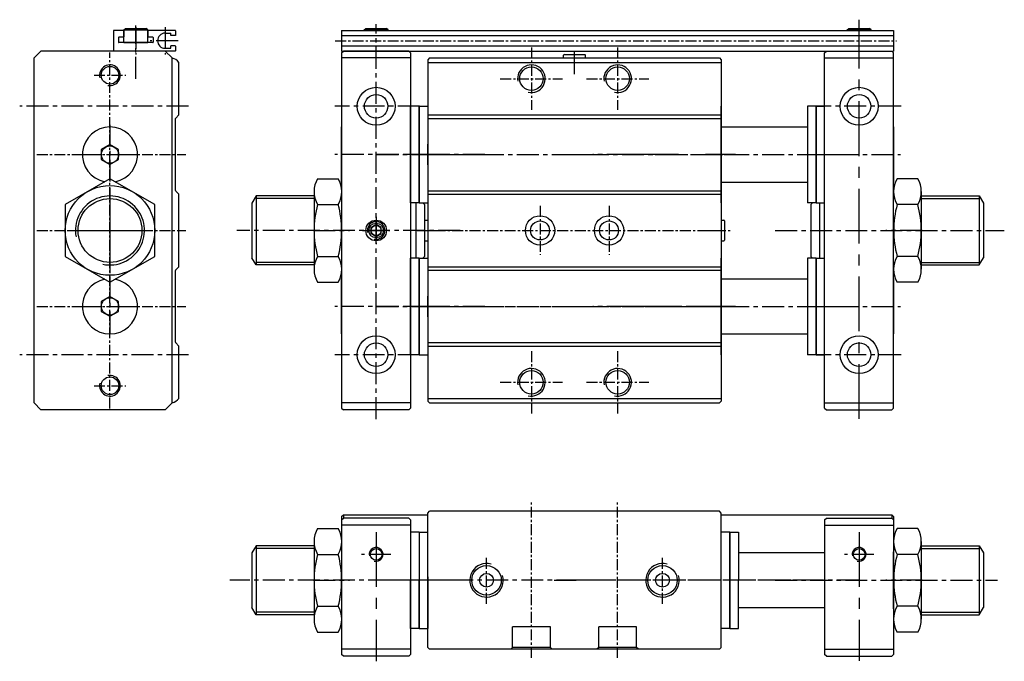
# Model space of a CAD drawing. Extents: x 81 to 366, y 8 to 194.
import ezdxf

# ---------------------------------------------------------------- set-up
doc = ezdxf.new("R2010")
doc.units = 0
doc.header["$MEASUREMENT"] = 0
doc.header["$PDMODE"] = 35
doc.header["$PDSIZE"] = 2
doc.linetypes.add('CENTER', pattern=[50.8, 31.75, -6.35, 6.35, -6.35])
doc.layers.get('0').update_dxf_attribs({"linetype": 'CONTINUOUS'})
doc.layers.get('DEFPOINTS').update_dxf_attribs({"linetype": 'CONTINUOUS'})
for name, color, linetype in [('圖層1', 5, 'CONTINUOUS'), ('圖層2', 1, 'CENTER'), ('圖層6', 92, 'CONTINUOUS')]:
    doc.layers.add(name, color=color, linetype=linetype)

# ---------------------------------------------------------------- blocks, each defined once
blk = doc.blocks.new('TRCO3218-A')
at = {"layer": '圖層1', "color": 1, "linetype": 'CENTER', "ltscale": 0.2}
for p, q in [((-0.38, 3.35), (-0.38, -4.65)), ((-4.38, -0.65), (3.62, -0.65))]:
    blk.add_line(p, q, dxfattribs=at)
at = {"layer": '圖層6', "color": 5, "linetype": 'CONTINUOUS'}
blk.add_lwpolyline([(1.12, 0.22), (-0.38, 1.08), (-1.88, 0.22), (-1.88, -1.52), (-0.38, -2.38), (1.12, -1.52)], close=True, dxfattribs=at)
for radius in [3, 2.13, 1.5]:
    blk.add_circle((-0.38, -0.65), radius, dxfattribs=at)
at = {"layer": '圖層6', "color": 141, "linetype": 'CONTINUOUS'}
blk.add_arc((-0.38, -0.65), 2.55, 255.9375, 194.0061, dxfattribs=at)
blk = doc.blocks.new('M6X6LB')
at = {"layer": '圖層6', "color": 5, "linetype": 'CONTINUOUS'}
blk.add_blockref('TRCO3218-A', (0.33, -0.38), dxfattribs=at)

msp = doc.modelspace()

# ---------------------------------------------------------------- linework, layer by layer
at = {"color": 5, "linetype": 'CONTINUOUS'}
for p, q in [((110.94, 191.22), (111.46, 191.52)), ((110.94, 191.22), (117.94, 191.22)), ((110.94, 187.52), (110.94, 191.22)), ((111.46, 191.52), (117.42, 191.52)), ((117.94, 191.22), (117.42, 191.52)), ((117.94, 187.52), (117.94, 191.22)), ((180.6, 191.22), (181.12, 191.52)), ((180.6, 191.22), (187.6, 191.22)), ((180.6, 191.02), (180.6, 191.22)), ((181.12, 191.52), (187.08, 191.52)), ((187.6, 191.22), (187.08, 191.52)), ((187.6, 191.02), (187.6, 191.22)), ((320.6, 191.22), (321.12, 191.52)), ((320.6, 191.22), (327.6, 191.22)), ((320.6, 191.02), (320.6, 191.22)), ((321.12, 191.52), (327.08, 191.52)), ((327.6, 191.22), (327.08, 191.52)), ((327.6, 191.02), (327.6, 191.22)), ((122.94, 190.22), (124.55, 190.22)), ((124.55, 189.52), (124.55, 190.22)), ((110.94, 187.52), (117.94, 187.52)), ((122.94, 185.82), (124.55, 185.82)), ((124.55, 185.82), (124.55, 186.52)), ((238.45, 183.02), (238.45, 183.82)), ((238.65, 184.02), (244.55, 184.02)), ((244.75, 183.02), (244.75, 183.82)), ((194.1, 141.02), (194.1, 169.02)), ((196.6, 169.02), (194.1, 169.02)), ((196.6, 169.02), (196.6, 141.02)), ((196.6, 141.02), (196.6, 169.02)), ((196.6, 169.02), (199.1, 169.02)), ((199.1, 169.02), (199.1, 141.02)), ((284.1, 141.02), (284.1, 169.02)), ((309.1, 169.02), (309.1, 141.02)), ((311.6, 169.02), (309.1, 169.02)), ((311.6, 169.02), (311.6, 141.02)), ((311.6, 141.02), (311.6, 169.02)), ((311.6, 169.02), (314.1, 169.02)), ((199.1, 167.02), (199.1, 143.02)), ((284.1, 143.02), (284.1, 167.02)), ((284.1, 163.02), (309.1, 163.02)), ((289.1, 163.02), (291.5, 163.02)), ((284.1, 147.02), (309.1, 147.02)), ((289.1, 147.02), (291.5, 147.02)), ((196.6, 141.02), (194.1, 141.02)), ((196.6, 141.02), (199.1, 141.02)), ((311.6, 141.02), (309.1, 141.02)), ((311.6, 141.02), (314.1, 141.02)), ((194.1, 97.02), (194.1, 125.02)), ((196.6, 125.02), (194.1, 125.02)), ((196.6, 125.02), (196.6, 97.02)), ((196.6, 97.02), (196.6, 125.02)), ((196.6, 125.02), (199.1, 125.02)), ((199.1, 125.02), (199.1, 97.02)), ((199.1, 123.02), (199.1, 99.02)), ((284.1, 97.02), (284.1, 125.02)), ((284.1, 99.02), (284.1, 123.02)), ((309.1, 125.02), (309.1, 97.02)), ((311.6, 125.02), (309.1, 125.02)), ((311.6, 97.02), (311.6, 125.02)), ((311.6, 125.02), (311.6, 97.02)), ((311.6, 125.02), (314.1, 125.02)), ((284.1, 119.02), (309.1, 119.02)), ((289.1, 119.02), (291.5, 119.02)), ((284.1, 103.02), (309.1, 103.02)), ((289.1, 103.02), (291.5, 103.02)), ((196.6, 97.02), (194.1, 97.02)), ((196.6, 97.02), (199.1, 97.02)), ((311.6, 97.02), (309.1, 97.02)), ((311.6, 97.02), (314.1, 97.02)), ((174.1, 50.12), (174.6, 50.62)), ((174.1, 50.12), (174.1, 33.12)), ((174.6, 50.62), (199.1, 50.62)), ((174.6, 50.62), (174.6, 49.62)), ((284.1, 50.62), (333.6, 50.62)), ((333.6, 50.62), (334.1, 50.12)), ((333.6, 50.62), (333.6, 49.62)), ((334.1, 50.12), (334.1, 33.12)), ((196.6, 45.62), (194.1, 45.62)), ((196.6, 45.62), (196.6, 31.62)), ((196.6, 45.62), (199.1, 45.62)), ((286.6, 45.62), (284.1, 45.62)), ((286.6, 31.62), (286.6, 45.62)), ((286.6, 45.62), (286.6, 31.62)), ((286.6, 45.62), (289.1, 45.62)), ((289.1, 45.62), (289.1, 31.62)), ((314.1, 39.62), (289.1, 39.62)), ((194.1, 17.62), (194.1, 31.62)), ((196.6, 17.62), (196.6, 31.62)), ((196.6, 31.62), (196.6, 17.62)), ((199.1, 32.62), (199.1, 17.62)), ((286.6, 17.62), (286.6, 31.62)), ((286.6, 31.62), (286.6, 17.62)), ((289.1, 17.62), (289.1, 31.62)), ((314.1, 31.62), (314.1, 17.62)), ((314.1, 23.62), (289.1, 23.62)), ((196.6, 17.62), (194.1, 17.62)), ((196.6, 17.62), (199.1, 17.62)), ((286.6, 17.62), (284.1, 17.62)), ((286.6, 17.62), (289.1, 17.62))]:
    msp.add_line(p, q, dxfattribs=at)
at = {"color": 1, "linetype": 'CENTER', "ltscale": 0.2}
for p, q in [((106.94, 163.68), (106.94, 146.36)), ((98.28, 155.02), (115.6, 155.02)), ((200.81, 155.02), (172.15, 155.02)), ((198.24, 155.02), (192.3, 155.02)), ((194.96, 155.02), (200.91, 155.02)), ((211.46, 155.02), (217.41, 155.02)), ((271.74, 155.02), (265.8, 155.02)), ((288.24, 155.02), (282.3, 155.02)), ((284.96, 155.02), (290.91, 155.02)), ((307.4, 155.02), (336.06, 155.02)), ((106.94, 119.68), (106.94, 102.36)), ((98.28, 111.02), (115.6, 111.02)), ((200.81, 111.02), (172.15, 111.02)), ((198.24, 111.02), (192.3, 111.02)), ((194.96, 111.02), (200.91, 111.02)), ((211.46, 111.02), (217.41, 111.02)), ((271.74, 111.02), (265.8, 111.02)), ((288.24, 111.02), (282.3, 111.02)), ((284.96, 111.02), (290.91, 111.02)), ((307.4, 111.02), (336.06, 111.02)), ((235.74, 31.62), (242.3, 31.62)), ((244.96, 31.62), (238.41, 31.62)), ((313.24, 31.62), (307.3, 31.62)), ((309.96, 31.62), (315.91, 31.62))]:
    msp.add_line(p, q, dxfattribs=at)
at = {"color": 5, "linetype": 'CONTINUOUS'}
for centre, radius, start, end in [((122.94, 188.02), 2.2, 90, 270), ((238.65, 183.82), 0.2, 90, 180), ((244.55, 183.82), 0.2, 0, 90)]:
    msp.add_arc(centre, radius, start, end, dxfattribs=at)
at = {"layer": 'DEFPOINTS', "color": 0, "linetype": 'BYBLOCK'}
for p in [(196.6, 169.02), (196.6, 169.02), (196.6, 168.91), (196.6, 168.91), (198.1, 169.02), (199.1, 169.02), (311.6, 169.02), (311.6, 169.02), (311.6, 168.91), (311.6, 168.91), (284.1, 167.02), (196.6, 163.12), (196.6, 163.12), (196.6, 146.92), (196.6, 146.92), (199.1, 143.02), (194.1, 141.02), (195.1, 141.02), (196.6, 141.13), (196.6, 141.13), (196.6, 141.02), (196.6, 141.02), (284.1, 141.02), (311.6, 141.13), (311.6, 141.13), (311.6, 141.02), (311.6, 141.02), (196.6, 125.02), (196.6, 125.02), (196.6, 124.91), (196.6, 124.91), (198.1, 125.02), (199.1, 125.02), (284.1, 123.02), (311.6, 125.02), (311.6, 125.02), (311.6, 124.91), (311.6, 124.91), (196.6, 119.12), (196.6, 119.12), (196.6, 102.92), (196.6, 102.92), (196.6, 97.13), (196.6, 97.13), (199.1, 99.02), (194.1, 97.02), (195.1, 97.02), (196.6, 97.02), (196.6, 97.02), (284.1, 97.02), (199.6, 51.62), (333.6, 50.62), (284.1, 45.62), (285.1, 45.62), (286.6, 45.62), (286.6, 45.62), (286.6, 45.51), (286.6, 45.51), (322.1, 39.12), (322.1, 39.12), (243.83, 31.62), (243.83, 31.62), (334.1, 33.12), (196.6, 23.52), (196.6, 23.52), (194.1, 17.62), (195.1, 17.62), (196.6, 17.73), (196.6, 17.73), (196.6, 17.62), (196.6, 17.62), (284.1, 17.62), (285.1, 17.62), (286.6, 17.73), (286.6, 17.73), (286.6, 17.62), (286.6, 17.62), (184.1, 8.14), (324.1, 8.32), (324.1, 8.32)]:
    msp.add_point(p, dxfattribs=at)
at = {"layer": '圖層1', "color": 1, "linetype": 'CENTER', "ltscale": 0.5}
for p, q in [((324.1, 78.4), (324.1, 194.12)), ((267.37, 155.02), (253.87, 155.02)), ((267.37, 111.02), (253.87, 111.02)), ((184.1, 45.58), (184.1, 8.14)), ((324.1, 45.58), (324.1, 8.32))]:
    msp.add_line(p, q, dxfattribs=at)
at = {"layer": '圖層1', "color": 1, "linetype": 'CENTER', "ltscale": 0.2}
for p, q in [((114.44, 177), (114.44, 192.44)), ((114.44, 192), (114.44, 184.07)), ((122.94, 192), (122.94, 184.07)), ((184.1, 78.31), (184.1, 192.78)), ((126.69, 188.02), (118.57, 188.02)), ((241.6, 178.31), (241.6, 185.13)), ((129.72, 169.02), (80.78, 169.02)), ((196.7, 169.02), (172.08, 169.02)), ((336.29, 169.02), (311.67, 169.02)), ((184.24, 155.02), (323.54, 155.02)), ((215.62, 155.02), (197.17, 155.02)), ((199.34, 155.02), (203.66, 155.02)), ((202.93, 155.02), (215.11, 155.02)), ((240.93, 155.02), (243.6, 155.02)), ((241.56, 155.02), (250.06, 155.02)), ((243.3, 155.02), (247.72, 155.02)), ((257.28, 155.02), (246.87, 155.02)), ((264.93, 155.02), (267.6, 155.02)), ((267.59, 155.02), (286.04, 155.02)), ((283.87, 155.02), (279.55, 155.02)), ((106.94, 145.41), (106.94, 120.64)), ((106.94, 141.41), (106.94, 124.64)), ((94.56, 133.02), (119.32, 133.02)), ((98.56, 133.02), (115.32, 133.02)), ((208.43, 133.02), (143.71, 133.02)), ((165.89, 133.02), (176.42, 133.02)), ((197.45, 133.02), (204.88, 133.02)), ((278.45, 133.02), (285.88, 133.02)), ((299.78, 133.02), (366.17, 133.02)), ((342.32, 133.02), (331.79, 133.02)), ((184.24, 111.02), (323.54, 111.02)), ((215.62, 111.02), (197.17, 111.02)), ((199.34, 111.02), (203.66, 111.02)), ((202.93, 111.02), (215.11, 111.02)), ((240.93, 111.02), (243.6, 111.02)), ((241.56, 111.02), (250.06, 111.02)), ((243.3, 111.02), (247.72, 111.02)), ((257.28, 111.02), (246.87, 111.02)), ((264.93, 111.02), (267.6, 111.02)), ((267.59, 111.02), (286.04, 111.02)), ((280.28, 111.02), (268.09, 111.02)), ((283.87, 111.02), (279.55, 111.02)), ((129.72, 97.02), (80.78, 97.02)), ((196.7, 97.02), (172.08, 97.02)), ((336.29, 97.02), (311.67, 97.02)), ((324.1, 43.38), (324.1, 34.86)), ((188.36, 39.12), (179.84, 39.12)), ((328.36, 39.12), (319.84, 39.12)), ((208.43, 31.62), (141.68, 31.62)), ((165.89, 31.62), (176.42, 31.62)), ((323.97, 31.62), (184.67, 31.62)), ((299.78, 31.62), (364.22, 31.62)), ((342.32, 31.62), (331.79, 31.62))]:
    msp.add_line(p, q, dxfattribs=at)
at = {"layer": '圖層1', "color": 5, "linetype": 'CONTINUOUS'}
for p, q in [((174.1, 191.02), (334.1, 191.02)), ((174.1, 191.02), (174.1, 185.02)), ((174.1, 189.52), (334.1, 189.52)), ((334.1, 191.02), (334.1, 185.02)), ((174.1, 186.52), (334.1, 186.52)), ((84.94, 183.02), (86.94, 185.02)), ((84.94, 83.02), (84.94, 183.02)), ((122.94, 185.02), (86.94, 185.02)), ((122.94, 185.02), (124.94, 183.02)), ((124.94, 83.02), (124.94, 183.02)), ((174.1, 185.02), (334.1, 185.02)), ((174.1, 184.52), (174.6, 185.02)), ((174.1, 184.52), (174.1, 81.52)), ((194.1, 183.02), (174.1, 183.02)), ((193.6, 185.02), (174.6, 185.02)), ((193.6, 185.02), (194.1, 184.52)), ((194.1, 184.52), (194.1, 81.52)), ((199.6, 183.02), (199.1, 182.52)), ((199.6, 183.02), (283.6, 183.02)), ((283.6, 183.02), (284.1, 182.52)), ((314.1, 184.52), (314.6, 185.02)), ((314.1, 81.52), (314.1, 184.52)), ((314.1, 183.02), (334.1, 183.02)), ((314.6, 185.02), (333.6, 185.02)), ((333.6, 185.02), (334.1, 184.52)), ((334.1, 81.52), (334.1, 184.52)), ((199.1, 182.52), (199.1, 83.52)), ((199.1, 181.68), (284.1, 181.68)), ((284.1, 182.52), (284.1, 83.52)), ((126.94, 166.52), (126, 165.58)), ((199.1, 166.52), (284.1, 166.52)), ((125.94, 144.61), (125.94, 165.44)), ((199.1, 165.52), (284.1, 165.52)), ((167.11, 148.03), (173.1, 148.03)), ((341.1, 148.03), (335.11, 148.03)), ((126.94, 143.52), (126, 144.46)), ((149.3, 143.02), (148.1, 140.94)), ((149.3, 143.02), (149.3, 123.02)), ((166.1, 143.02), (149.3, 143.02)), ((166.1, 144.28), (166.1, 121.76)), ((199.1, 144.53), (284.1, 144.53)), ((199.1, 143.52), (284.1, 143.52)), ((342.1, 144.28), (342.1, 121.76)), ((342.1, 143.02), (358.9, 143.02)), ((358.9, 143.02), (358.9, 123.02)), ((358.9, 143.02), (360.1, 140.94)), ((148.1, 140.94), (148.1, 125.1)), ((167.11, 140.53), (173.1, 140.53)), ((197.6, 141.02), (198.1, 140.52)), ((310.6, 141.02), (310.1, 140.52)), ((341.1, 140.53), (335.11, 140.53)), ((360.1, 140.94), (360.1, 125.1)), ((149.3, 123.02), (148.1, 125.1)), ((166.1, 123.02), (149.3, 123.02)), ((167.11, 125.52), (173.1, 125.52)), ((197.6, 125.02), (198.1, 125.52)), ((310.6, 125.02), (310.1, 125.52)), ((341.1, 125.52), (335.11, 125.52)), ((342.1, 123.02), (358.9, 123.02)), ((358.9, 123.02), (360.1, 125.1)), ((125.94, 100.61), (125.94, 121.44)), ((126.94, 122.52), (126, 121.58)), ((199.1, 122.52), (284.1, 122.52)), ((199.1, 121.52), (284.1, 121.52)), ((167.11, 118.01), (173.1, 118.01)), ((341.1, 118.01), (335.11, 118.01)), ((126.94, 99.52), (126, 100.46)), ((199.1, 100.53), (284.1, 100.53)), ((199.1, 99.52), (284.1, 99.52)), ((84.94, 83.02), (86.94, 81.02)), ((124.94, 83.02), (122.94, 81.02)), ((194.1, 83.02), (174.1, 83.02)), ((199.1, 84.36), (284.1, 84.36)), ((199.6, 83.02), (199.1, 83.52)), ((199.6, 83.02), (283.6, 83.02)), ((284.1, 83.52), (283.6, 83.02)), ((314.1, 83.02), (334.1, 83.02)), ((122.94, 81.02), (86.94, 81.02)), ((174.1, 81.52), (174.6, 81.02)), ((193.6, 81.02), (174.6, 81.02)), ((193.6, 81.02), (194.1, 81.52)), ((314.1, 81.52), (314.6, 81.02)), ((314.6, 81.02), (333.6, 81.02)), ((333.6, 81.02), (334.1, 81.52)), ((199.1, 51.12), (199.6, 51.62)), ((283.6, 51.62), (199.6, 51.62)), ((284.1, 51.12), (283.6, 51.62)), ((174.1, 49.12), (174.6, 49.62)), ((174.1, 49.12), (174.1, 10.12)), ((193.6, 49.62), (174.6, 49.62)), ((193.6, 49.62), (194.1, 49.12)), ((194.1, 49.12), (194.1, 10.12)), ((199.1, 50.62), (199.1, 51.12)), ((199.1, 12.12), (199.1, 50.62)), ((284.1, 50.62), (284.1, 51.12)), ((284.1, 12.12), (284.1, 50.62)), ((314.1, 49.12), (314.6, 49.62)), ((314.1, 49.12), (314.1, 10.12)), ((314.6, 49.62), (333.6, 49.62)), ((333.6, 49.62), (334.1, 49.12)), ((334.1, 49.12), (334.1, 10.12)), ((167.11, 46.63), (173.1, 46.63)), ((194.1, 47.62), (174.1, 47.62)), ((314.1, 47.62), (334.1, 47.62)), ((341.1, 46.63), (335.11, 46.63)), ((166.1, 42.88), (166.1, 20.36)), ((342.1, 42.88), (342.1, 20.36)), ((149.3, 41.62), (148.1, 39.54)), ((166.1, 41.62), (149.3, 41.62)), ((149.3, 41.62), (149.3, 21.62)), ((342.1, 41.62), (358.9, 41.62)), ((358.9, 41.62), (358.9, 21.62)), ((358.9, 41.62), (360.1, 39.54)), ((148.1, 39.54), (148.1, 23.7)), ((167.11, 39.12), (173.1, 39.12)), ((341.1, 39.12), (335.11, 39.12)), ((360.1, 39.54), (360.1, 23.7)), ((149.3, 21.62), (148.1, 23.7)), ((167.11, 24.11), (173.1, 24.11)), ((341.1, 24.11), (335.11, 24.11)), ((358.9, 21.62), (360.1, 23.7)), ((166.1, 21.62), (149.3, 21.62)), ((342.1, 21.62), (358.9, 21.62)), ((234.6, 18.12), (223.6, 18.12)), ((223.6, 12.12), (223.6, 18.12)), ((234.6, 12.12), (234.6, 18.12)), ((259.6, 18.12), (248.6, 18.12)), ((248.6, 12.12), (248.6, 18.12)), ((259.6, 12.12), (259.6, 18.12)), ((167.11, 16.61), (173.1, 16.61)), ((341.1, 16.61), (335.11, 16.61)), ((194.1, 11.62), (174.1, 11.62)), ((199.6, 11.62), (199.1, 12.12)), ((283.6, 11.62), (199.6, 11.62)), ((223.6, 12.12), (223.1, 11.62)), ((234.6, 12.12), (223.6, 12.12)), ((235.1, 11.62), (234.6, 12.12)), ((248.6, 12.12), (248.1, 11.62)), ((259.6, 12.12), (248.6, 12.12)), ((260.1, 11.62), (259.6, 12.12)), ((284.1, 12.12), (283.6, 11.62)), ((314.1, 11.62), (334.1, 11.62)), ((174.6, 9.62), (174.1, 10.12)), ((193.6, 9.62), (174.6, 9.62)), ((193.6, 9.62), (194.1, 10.12)), ((314.6, 9.62), (314.1, 10.12)), ((314.6, 9.62), (333.6, 9.62)), ((333.6, 9.62), (334.1, 10.12))]:
    msp.add_line(p, q, dxfattribs=at)
at = {"layer": '圖層1', "color": 5, "linetype": 'CONTINUOUS', "ltscale": 0.1}
for p, q in [((126.94, 166.52), (126.94, 181.68)), ((126.94, 122.52), (126.94, 143.52)), ((126.94, 84.36), (126.94, 99.52))]:
    msp.add_line(p, q, dxfattribs=at)
at = {"layer": '圖層1', "color": 4, "linetype": 'CONTINUOUS'}
for p, q in [((166.1, 142.27), (149.3, 142.27)), ((342.1, 142.27), (358.9, 142.27)), ((166.1, 123.77), (149.3, 123.77)), ((342.1, 123.77), (358.9, 123.77)), ((166.1, 40.87), (149.3, 40.87)), ((342.1, 40.87), (358.9, 40.87)), ((166.1, 22.37), (149.3, 22.37)), ((342.1, 22.37), (358.9, 22.37))]:
    msp.add_line(p, q, dxfattribs=at)
at = {"layer": '圖層1', "color": 5, "linetype": 'CONTINUOUS'}
msp.add_lwpolyline([(119.94, 140.53), (106.94, 148.03), (93.94, 140.53), (93.94, 125.52), (106.94, 118.01), (119.94, 125.52)], close=True, dxfattribs=at)
for centre, radius in [((106.94, 178.02), 2.55), ((229.1, 177.02), 3.4), ((254.1, 177.02), 3.4), ((184.1, 169.02), 5.5), ((324.1, 169.02), 5.5), ((184.1, 169.02), 3.4), ((324.1, 169.02), 3.4), ((106.94, 133.02), 13), ((106.94, 133.02), 9.25), ((231.6, 133.02), 4.25), ((251.6, 133.02), 4.25), ((231.6, 133.02), 2.75), ((251.6, 133.02), 2.75), ((184.1, 97.02), 5.5), ((184.1, 97.02), 3.4), ((324.1, 97.02), 5.5), ((324.1, 97.02), 3.4), ((229.1, 89.02), 3.4), ((254.1, 89.02), 3.4), ((106.94, 88.02), 2.55), ((184.1, 39.12), 1.7), ((324.1, 39.12), 1.7), ((216.1, 31.62), 4.28), ((267.1, 31.62), 4.28), ((216.1, 31.62), 2), ((267.1, 31.62), 2)]:
    msp.add_circle(centre, radius, dxfattribs=at)
for centre, radius, start, end in [((124.44, 180.02), 3, 33.5573, 80.4059), ((106.94, 178.02), 3, 257.9927, 194.1493), ((126.14, 165.44), 0.2, 135, 180), ((173.61, 144.28), 7.51, 150, 210), ((166.6, 144.28), 7.51, 330, 30), ((341.61, 144.28), 7.51, 150, 210), ((334.6, 144.28), 7.51, 330, 30), ((126.14, 144.61), 0.2, 180, 225), ((194.62, 133.02), 28.51, 164.7385, 195.2615), ((145.59, 133.02), 28.51, 344.7385, 15.2615), ((362.62, 133.02), 28.51, 164.7385, 195.2615), ((313.59, 133.02), 28.51, 344.7385, 15.2615), ((173.61, 121.76), 7.51, 150, 210), ((166.6, 121.76), 7.51, 330, 30), ((341.61, 121.76), 7.51, 150, 210), ((334.6, 121.76), 7.51, 330, 30), ((126.14, 121.44), 0.2, 135, 180), ((126.14, 100.61), 0.2, 180, 225), ((106.94, 88.02), 3, 165.8507, 102.0073), ((124.44, 86.02), 3, 279.5941, 326.4427), ((173.61, 42.88), 7.51, 150, 210), ((166.6, 42.88), 7.51, 330, 30), ((341.61, 42.88), 7.51, 150, 210), ((334.6, 42.88), 7.51, 330, 30), ((194.62, 31.62), 28.51, 164.7385, 195.2615), ((145.59, 31.62), 28.51, 344.7385, 15.2615), ((362.62, 31.62), 28.51, 164.7385, 195.2615), ((313.59, 31.62), 28.51, 344.7385, 15.2615), ((173.61, 20.36), 7.51, 150, 210), ((166.6, 20.36), 7.51, 330, 30), ((341.61, 20.36), 7.51, 150, 210), ((334.6, 20.36), 7.51, 330, 30)]:
    msp.add_arc(centre, radius, start, end, dxfattribs=at)
at = {"layer": '圖層1', "color": 4, "linetype": 'CONTINUOUS'}
for centre, radius, start, end in [((229.1, 177.02), 4, 256.407, 190.9655), ((254.1, 177.02), 4, 256.407, 190.9655), ((106.94, 133.02), 10, 257.8515, 190.6429), ((229.1, 89.02), 4, 256.407, 190.9655), ((254.1, 89.02), 4, 256.407, 190.9655), ((184.1, 39.12), 2, 252.9231, 190.8624), ((324.1, 39.12), 2, 252.9231, 190.8624), ((216.1, 31.62), 4.86, 74.32, 16.4944), ((267.1, 31.62), 4.86, 74.32, 16.4944)]:
    msp.add_arc(centre, radius, start, end, dxfattribs=at)
at = {"layer": '圖層2', "color": 1, "linetype": 'CENTER', "ltscale": 0.1}
for p, q in [((172.2, 188.02), (334.97, 188.02)), ((229.1, 186.06), (229.1, 167.99)), ((254.1, 186.06), (254.1, 167.99)), ((106.94, 81.44), (106.94, 184.58)), ((102.32, 178.02), (111.56, 178.02)), ((220.07, 177.02), (238.14, 177.02)), ((245.07, 177.02), (263.14, 177.02)), ((85.75, 155.02), (128.91, 155.02)), ((231.6, 140.12), (231.6, 125.93)), ((251.6, 140.12), (251.6, 125.93)), ((85.75, 133.02), (128.91, 133.02)), ((195.96, 133.02), (286.72, 133.02)), ((85.75, 111.02), (128.91, 111.02)), ((195.96, 111.02), (286.72, 111.02)), ((229.1, 98.06), (229.1, 79.99)), ((254.1, 98.06), (254.1, 79.99)), ((220.07, 89.02), (238.14, 89.02)), ((245.07, 89.02), (263.14, 89.02)), ((102.32, 88.02), (111.56, 88.02)), ((229.1, 9.15), (229.1, 54.13)), ((254.1, 9.15), (254.1, 54.13)), ((216.1, 24.77), (216.1, 38.47)), ((267.1, 24.77), (267.1, 38.47)), ((313.23, 31.62), (243.83, 31.62))]:
    msp.add_line(p, q, dxfattribs=at)
at = {"layer": '圖層6', "color": 5, "linetype": 'CONTINUOUS'}
for p, q in [((107.94, 190.92), (107.94, 185.12)), ((110.84, 191.02), (108.04, 191.02)), ((109.39, 188.92), (109.39, 187.62)), ((110.84, 189.02), (109.49, 189.02)), ((110.94, 190.92), (110.94, 189.12)), ((117.94, 190.92), (117.94, 189.12)), ((125.84, 191.02), (118.04, 191.02)), ((119.39, 189.02), (118.04, 189.02)), ((119.49, 188.92), (119.49, 187.62)), ((125.94, 189.52), (124.55, 189.52)), ((125.94, 190.92), (125.94, 189.52)), ((119.39, 187.52), (109.49, 187.52)), ((125.84, 186.52), (124.55, 186.52)), ((125.94, 186.42), (125.94, 185.12)), ((125.84, 185.02), (108.04, 185.02)), ((174.1, 147.02), (174.1, 163.02)), ((334.1, 163.02), (334.1, 147.02)), ((199.1, 152.02), (199.1, 158.02)), ((174.1, 141.25), (174.1, 124.8)), ((195.6, 141.02), (195.6, 125.02)), ((198.1, 140.52), (198.1, 125.52)), ((310.1, 140.52), (310.1, 125.52)), ((312.6, 141.02), (312.6, 125.02)), ((334.1, 124.8), (334.1, 141.25)), ((198.3, 136.02), (199.1, 136.02)), ((284.1, 136.02), (284.9, 136.02)), ((285.1, 135.82), (285.1, 130.22)), ((198.3, 130.02), (199.1, 130.02)), ((284.1, 130.02), (284.9, 130.02)), ((174.1, 103.02), (174.1, 119.02)), ((334.1, 119.02), (334.1, 103.02)), ((199.1, 108.02), (199.1, 114.02)), ((174.1, 39.85), (174.1, 23.39)), ((334.1, 23.39), (334.1, 39.85))]:
    msp.add_line(p, q, dxfattribs=at)
at = {"layer": '圖層6', "color": 3, "linetype": 'CONTINUOUS'}
msp.add_line((229.1, 85.56), (229.04, 85.62), dxfattribs=at)
at = {"layer": '圖層6', "color": 5, "linetype": 'CONTINUOUS'}
for points in [[(109.44, 156.47), (106.94, 157.91), (104.44, 156.47), (104.44, 153.58), (106.94, 152.14), (109.44, 153.58)], [(109.44, 112.47), (106.94, 113.91), (104.44, 112.47), (104.44, 109.58), (106.94, 108.14), (109.44, 109.58)]]:
    msp.add_lwpolyline(points, close=True, dxfattribs=at)
for centre in [(106.94, 155.02), (106.94, 111.02)]:
    msp.add_circle(centre, 2.5, dxfattribs=at)
for centre, radius, start, end in [((108.04, 190.92), 0.1, 90, 180), ((109.49, 188.92), 0.1, 90, 180), ((110.84, 190.92), 0.1, 0, 90), ((110.84, 189.12), 0.1, 270, 0), ((118.04, 190.92), 0.1, 90, 180), ((118.04, 189.12), 0.1, 180, 270), ((119.39, 188.92), 0.1, 0, 90), ((125.84, 190.92), 0.1, 0, 90), ((109.49, 187.62), 0.1, 180, 270), ((119.39, 187.62), 0.1, 270, 0), ((125.84, 186.42), 0.1, 0, 90), ((108.04, 185.12), 0.1, 180, 270), ((125.84, 185.12), 0.1, 270, 0), ((106.94, 155.02), 8, 280.8373, 259.1627), ((198.3, 135.82), 0.2, 90, 180), ((284.9, 135.82), 0.2, 0, 90), ((198.3, 130.22), 0.2, 180, 270), ((284.9, 130.22), 0.2, 270, 0), ((106.94, 111.02), 8, 100.8373, 79.1627)]:
    msp.add_arc(centre, radius, start, end, dxfattribs=at)

# ---------------------------------------------------------------- block references
at = {"layer": '圖層1', "color": 5, "linetype": 'CONTINUOUS'}
msp.add_blockref('M6X6LB', (184.15, 134.05), dxfattribs=at)

doc.saveas('drawing.dxf')
